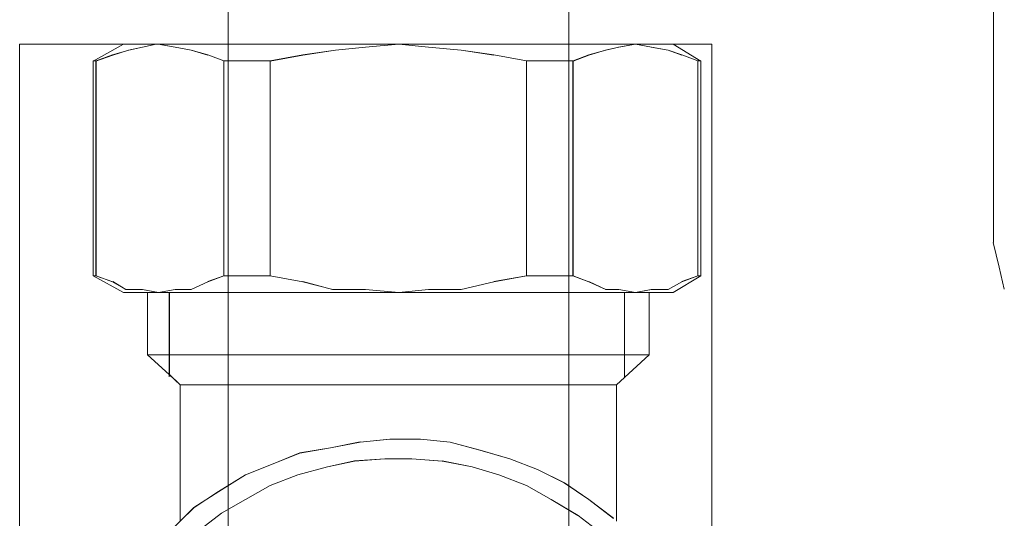
# Model space of a CAD drawing. Extents: x 22 to 1396, y 24 to 821.
# Drawn here: x 764 to 777, y 627 to 634 of the extents above; entities that cross this region are included whole.
import ezdxf

# ---------------------------------------------------------------- set-up
doc = ezdxf.new("R2010")
doc.units = 0
doc.header["$MEASUREMENT"] = 0
doc.layers.add('dwg', color=7, linetype='Continuous', lineweight=0)

msp = doc.modelspace()

# ---------------------------------------------------------------- linework, layer by layer
at = {"layer": 'dwg', "color": 250, "lineweight": 5}
for p, q in [((776.412, 631.263), (776.412, 641.393)), ((764.996, 633.581), (764.596, 633.36)), ((765.062, 633.504), (764.853, 633.438)), ((764.996, 633.581), (765.025, 633.581)), ((765.024, 633.581), (765.101, 633.581)), ((765.243, 633.542), (765.062, 633.504)), ((765.1, 633.581), (765.205, 633.581)), ((765.205, 633.581), (765.309, 633.581)), ((765.31, 633.581), (765.423, 633.581)), ((765.672, 633.542), (765.452, 633.581)), ((765.453, 633.581), (765.673, 633.581)), ((765.672, 633.581), (765.881, 633.581)), ((765.882, 633.504), (765.673, 633.543)), ((766.101, 633.438), (765.881, 633.503)), ((765.882, 633.581), (766.102, 633.581)), ((766.101, 633.581), (766.387, 633.581)), ((766.387, 633.581), (766.634, 633.581)), ((766.635, 633.581), (766.959, 633.581)), ((766.958, 633.581), (767.244, 633.581)), ((767.244, 633.581), (767.569, 633.581)), ((767.778, 633.504), (767.349, 633.438)), ((767.568, 633.581), (767.92, 633.581)), ((768.169, 633.542), (767.778, 633.504)), ((767.921, 633.581), (768.245, 633.581)), ((768.607, 633.581), (768.169, 633.542)), ((768.245, 633.581), (768.608, 633.581)), ((768.607, 633.581), (768.959, 633.581)), ((768.998, 633.542), (768.607, 633.581)), ((768.96, 633.581), (769.284, 633.581)), ((769.427, 633.504), (768.998, 633.543)), ((769.284, 633.581), (769.608, 633.581)), ((769.855, 633.438), (769.427, 633.503)), ((769.608, 633.581), (769.923, 633.581)), ((769.922, 633.581), (770.246, 633.581)), ((770.246, 633.581), (770.532, 633.581)), ((770.532, 633.581), (770.818, 633.581)), ((770.818, 633.581), (771.104, 633.581)), ((771.323, 633.504), (771.103, 633.438)), ((771.104, 633.581), (771.324, 633.581)), ((771.494, 633.542), (771.322, 633.504)), ((771.323, 633.581), (771.532, 633.581)), ((771.714, 633.581), (771.493, 633.542)), ((771.532, 633.581), (771.714, 633.581)), ((771.714, 633.581), (771.856, 633.581)), ((771.923, 633.542), (771.714, 633.581)), ((771.856, 633.581), (771.999, 633.581)), ((772.142, 633.504), (771.922, 633.543)), ((771.999, 633.581), (772.065, 633.581)), ((772.066, 633.581), (772.143, 633.581)), ((772.142, 633.581), (772.181, 633.581)), ((772.323, 633.438), (772.142, 633.503)), ((772.18, 633.581), (772.21, 633.581)), ((772.209, 633.581), (772.572, 633.36)), ((764.633, 633.361), (764.595, 633.361)), ((764.595, 630.541), (764.595, 633.361)), ((764.853, 633.438), (764.632, 633.36)), ((764.633, 633.361), (764.633, 630.541)), ((766.311, 633.361), (766.102, 633.439)), ((766.596, 633.361), (766.311, 633.361)), ((766.311, 630.541), (766.311, 633.361)), ((766.92, 633.361), (766.596, 633.361)), ((767.349, 633.438), (766.92, 633.36)), ((766.92, 633.361), (766.92, 630.541)), ((770.284, 633.361), (769.855, 633.439)), ((770.57, 633.361), (770.284, 633.361)), ((770.284, 630.541), (770.284, 633.361)), ((770.894, 633.361), (770.57, 633.361)), ((770.894, 633.361), (770.894, 630.541)), ((771.104, 633.438), (770.895, 633.36)), ((772.533, 633.361), (772.324, 633.439)), ((772.571, 633.361), (772.532, 633.361)), ((772.533, 630.541), (772.533, 633.361)), ((772.571, 630.541), (772.571, 633.361)), ((776.412, 630.977), (776.412, 631.263)), ((776.489, 630.653), (776.411, 630.978)), ((776.555, 630.367), (776.489, 630.653)), ((764.595, 630.541), (764.634, 630.541)), ((764.996, 630.322), (764.596, 630.542)), ((764.633, 630.541), (764.853, 630.464)), ((766.101, 630.465), (766.31, 630.542)), ((766.311, 630.541), (766.596, 630.541)), ((766.596, 630.541), (766.921, 630.541)), ((766.92, 630.541), (767.349, 630.464)), ((769.855, 630.465), (770.284, 630.542)), ((770.284, 630.541), (770.57, 630.541)), ((770.57, 630.541), (770.894, 630.541)), ((770.894, 630.541), (771.103, 630.464)), ((772.209, 630.322), (772.572, 630.542)), ((772.323, 630.465), (772.532, 630.542)), ((772.533, 630.541), (772.572, 630.541)), ((764.853, 630.465), (765.025, 630.36)), ((765.882, 630.36), (766.102, 630.464)), ((767.349, 630.465), (767.739, 630.36)), ((769.427, 630.36), (769.855, 630.464)), ((771.104, 630.465), (771.324, 630.36)), ((772.142, 630.36), (772.324, 630.464)), ((765.024, 630.322), (764.995, 630.322)), ((765.1, 630.322), (765.023, 630.322)), ((765.024, 630.36), (765.244, 630.36)), ((765.205, 630.322), (765.101, 630.322)), ((765.31, 630.322), (765.206, 630.322)), ((765.243, 630.36), (765.452, 630.321)), ((765.453, 630.322), (765.31, 630.322)), ((765.31, 629.502), (765.31, 630.321)), ((765.453, 630.322), (765.673, 630.36)), ((765.672, 630.36), (765.881, 630.36)), ((765.882, 630.322), (765.673, 630.322)), ((766.101, 630.322), (765.881, 630.322)), ((766.387, 630.322), (766.101, 630.322)), ((766.635, 630.322), (766.387, 630.322)), ((766.958, 630.322), (766.634, 630.322)), ((767.244, 630.322), (766.958, 630.322)), ((767.568, 630.322), (767.244, 630.322)), ((767.921, 630.322), (767.569, 630.322)), ((767.74, 630.36), (768.169, 630.36)), ((768.245, 630.322), (767.92, 630.322)), ((768.169, 630.36), (768.607, 630.321)), ((768.607, 630.322), (768.244, 630.322)), ((768.607, 630.322), (768.997, 630.36)), ((768.96, 630.322), (768.608, 630.322)), ((769.284, 630.322), (768.959, 630.322)), ((768.998, 630.36), (769.427, 630.36)), ((769.608, 630.322), (769.283, 630.322)), ((769.922, 630.322), (769.607, 630.322)), ((770.246, 630.322), (769.922, 630.322)), ((770.532, 630.322), (770.246, 630.322)), ((770.818, 630.322), (770.532, 630.322)), ((771.104, 630.322), (770.818, 630.322)), ((771.323, 630.322), (771.103, 630.322)), ((771.323, 630.36), (771.495, 630.36)), ((771.532, 630.322), (771.324, 630.322)), ((771.494, 630.36), (771.714, 630.321)), ((771.856, 630.322), (771.713, 630.322)), ((771.714, 630.322), (771.922, 630.36)), ((771.895, 629.502), (771.895, 630.321)), ((771.923, 630.36), (772.143, 630.36)), ((772.066, 630.322), (772, 630.322)), ((772.142, 630.322), (772.065, 630.322)), ((772.18, 630.322), (772.142, 630.322)), ((772.209, 630.322), (772.18, 630.322)), ((765.31, 629.502), (765.387, 629.502)), ((765.386, 629.502), (765.452, 629.502)), ((765.453, 629.502), (765.596, 629.502)), ((765.596, 629.502), (765.739, 629.502)), ((765.739, 629.502), (765.959, 629.502)), ((765.958, 629.502), (766.167, 629.502)), ((766.168, 629.502), (766.388, 629.502)), ((766.387, 629.502), (766.673, 629.502)), ((766.673, 629.502), (766.958, 629.502)), ((766.958, 629.502), (767.244, 629.502)), ((767.244, 629.502), (767.569, 629.502)), ((767.568, 629.502), (767.92, 629.502)), ((767.921, 629.502), (768.245, 629.502)), ((768.245, 629.502), (768.608, 629.502)), ((768.607, 629.502), (768.959, 629.502)), ((768.96, 629.502), (769.284, 629.502)), ((769.284, 629.502), (769.608, 629.502)), ((769.608, 629.502), (769.923, 629.502)), ((769.922, 629.502), (770.246, 629.502)), ((770.246, 629.502), (770.532, 629.502)), ((770.532, 629.502), (770.779, 629.502)), ((770.78, 629.502), (771.036, 629.502)), ((771.037, 629.502), (771.246, 629.502)), ((771.247, 629.502), (771.428, 629.502)), ((771.428, 629.502), (771.571, 629.502)), ((771.466, 629.111), (771.895, 629.502)), ((771.571, 629.502), (771.713, 629.502)), ((771.714, 629.502), (771.779, 629.502)), ((771.78, 629.502), (771.857, 629.502)), ((771.856, 629.502), (771.895, 629.502)), ((765.739, 627.32), (765.739, 629.112)), ((765.739, 629.111), (765.816, 629.111)), ((765.815, 629.111), (765.881, 629.111)), ((765.882, 629.111), (766.025, 629.111)), ((766.025, 629.111), (766.168, 629.111)), ((766.168, 629.111), (766.349, 629.111)), ((766.349, 629.111), (766.569, 629.111)), ((766.568, 629.111), (766.815, 629.111)), ((766.816, 629.111), (767.063, 629.111)), ((767.063, 629.111), (767.349, 629.111)), ((767.349, 629.111), (767.674, 629.111)), ((767.673, 629.111), (767.959, 629.111)), ((767.959, 629.111), (768.283, 629.111)), ((768.283, 629.111), (768.607, 629.111)), ((768.607, 629.111), (768.922, 629.111)), ((768.921, 629.111), (769.207, 629.111)), ((769.207, 629.111), (769.532, 629.111)), ((769.531, 629.111), (769.817, 629.111)), ((769.817, 629.111), (770.142, 629.111)), ((770.141, 629.111), (770.388, 629.111)), ((770.389, 629.111), (770.609, 629.111)), ((770.608, 629.111), (770.817, 629.111)), ((770.818, 629.111), (770.999, 629.111)), ((770.999, 629.111), (771.18, 629.111)), ((771.18, 629.111), (771.284, 629.111)), ((771.285, 629.111), (771.389, 629.111)), ((771.389, 629.111), (771.428, 629.111)), ((771.428, 629.111), (771.466, 629.111)), ((771.466, 627.32), (771.466, 629.112)), ((767.711, 628.282), (768.102, 628.36)), ((768.102, 628.359), (768.492, 628.397)), ((768.493, 628.397), (768.892, 628.397)), ((768.893, 628.397), (769.283, 628.358)), ((769.284, 628.359), (769.674, 628.254)), ((766.958, 628.073), (767.31, 628.216)), ((767.311, 628.216), (767.71, 628.282)), ((769.674, 628.254), (770.065, 628.14)), ((766.596, 627.93), (766.959, 628.073)), ((767.673, 628.035), (768.025, 628.112)), ((768.026, 628.111), (768.425, 628.14)), ((768.426, 628.14), (768.778, 628.14)), ((768.779, 628.14), (769.178, 628.11)), ((769.179, 628.111), (769.569, 628.034)), ((770.065, 628.14), (770.428, 627.997)), ((766.244, 627.711), (766.595, 627.931)), ((766.92, 627.787), (767.283, 627.93)), ((767.283, 627.93), (767.673, 628.034)), ((769.569, 628.035), (769.921, 627.93)), ((769.922, 627.93), (770.285, 627.787)), ((770.427, 627.997), (770.779, 627.824)), ((766.596, 627.606), (766.921, 627.787)), ((770.284, 627.787), (770.609, 627.605)), ((770.78, 627.825), (771.104, 627.605)), ((765.92, 627.501), (766.244, 627.71)), ((766.282, 627.425), (766.597, 627.606)), ((770.608, 627.606), (770.96, 627.397)), ((771.104, 627.606), (771.428, 627.359)), ((765.958, 627.177), (766.282, 627.424)), ((770.961, 627.396), (771.247, 627.176))]:
    msp.add_line(p, q, dxfattribs=at)
for points in [[(766.369, 638.162), (766.369, 638.085), (766.369, 622.067)], [(770.838, 638.162), (770.838, 638.085), (770.838, 622.067)], [(765.453, 633.581), (765.423, 633.581), (765.244, 633.542)], [(765.672, 630.322), (765.595, 630.322), (765.452, 630.322)], [(765.596, 630.322), (765.596, 629.503), (765.596, 629.244), (765.596, 629.217)], [(771.714, 630.322), (771.571, 630.322), (771.532, 630.322)], [(771.571, 629.216), (771.571, 629.502), (771.571, 630.321)], [(771.999, 630.322), (771.895, 630.322), (771.856, 630.322)], [(765.739, 629.111), (765.596, 629.245), (765.31, 629.502)], [(765.634, 627.215), (765.738, 627.32), (765.92, 627.501)]]:
    msp.add_lwpolyline(points, dxfattribs=at)
at = {"layer": 'dwg'}
for points in [[(766.368, 622.068), (766.368, 638.086)], [(770.838, 638.086), (770.838, 622.068)], [(771.427, 627.358), (771.103, 627.605), (770.781, 627.825), (770.427, 627.997), (770.066, 628.14), (769.673, 628.254), (769.283, 628.358), (768.893, 628.397), (768.494, 628.397), (768.101, 628.358), (767.711, 628.283), (767.311, 628.215), (766.958, 628.072), (766.597, 627.929), (766.243, 627.712), (765.921, 627.501), (765.739, 627.319), (765.739, 629.111), (765.814, 629.111), (765.882, 629.111), (766.025, 629.111), (766.168, 629.111), (766.35, 629.111), (766.567, 629.111), (766.815, 629.111), (767.064, 629.111), (767.35, 629.111), (767.672, 629.111), (767.958, 629.111), (768.283, 629.111), (768.607, 629.111), (768.922, 629.111), (769.208, 629.111), (769.53, 629.111), (769.816, 629.111), (770.141, 629.111), (770.388, 629.111), (770.608, 629.111), (770.817, 629.111), (770.998, 629.111), (771.18, 629.111), (771.284, 629.111), (771.389, 629.111), (771.427, 629.111), (771.466, 629.111), (771.466, 627.319)], [(765.958, 627.178), (766.282, 627.425), (766.595, 627.606), (766.92, 627.788), (767.283, 627.931), (767.673, 628.035), (768.025, 628.11), (768.426, 628.139), (768.778, 628.139), (769.18, 628.11), (769.57, 628.035), (769.922, 627.931), (770.285, 627.788), (770.609, 627.606), (770.961, 627.395), (771.247, 627.178)]]:
    msp.add_lwpolyline(points, dxfattribs=at)
for points in [[(763.632, 618.057), (772.715, 618.057), (772.715, 633.581), (763.632, 633.581)], [(763.632, 618.057), (772.715, 618.057), (772.715, 633.581), (763.632, 633.581)], [(766.311, 633.361), (766.311, 630.541), (766.102, 630.464), (765.882, 630.36), (765.673, 630.36), (765.453, 630.321), (765.244, 630.36), (765.024, 630.36), (764.852, 630.464), (764.634, 630.541), (764.634, 633.361), (764.852, 633.439), (765.063, 633.504), (765.244, 633.543), (765.423, 633.581), (765.453, 633.581), (765.673, 633.543), (765.882, 633.504), (766.102, 633.439)], [(770.284, 633.361), (770.284, 630.541), (769.855, 630.464), (769.427, 630.36), (768.998, 630.36), (768.607, 630.321), (768.17, 630.36), (767.741, 630.36), (767.348, 630.464), (766.92, 630.541), (766.92, 633.361), (767.348, 633.439), (767.777, 633.504), (768.17, 633.543), (768.607, 633.581), (768.998, 633.543), (769.427, 633.504), (769.855, 633.439)], [(772.533, 633.361), (772.533, 630.541), (772.324, 630.464), (772.143, 630.36), (771.923, 630.36), (771.714, 630.321), (771.494, 630.36), (771.324, 630.36), (771.104, 630.464), (770.895, 630.541), (770.895, 633.361), (771.104, 633.439), (771.324, 633.504), (771.494, 633.543), (771.714, 633.581), (771.923, 633.543), (772.143, 633.504), (772.324, 633.439)], [(766.92, 633.361), (766.92, 630.541), (766.596, 630.541), (766.31, 630.541), (766.31, 633.361), (766.596, 633.361)], [(770.894, 633.361), (770.894, 630.541), (770.57, 630.541), (770.284, 630.541), (770.284, 633.361), (770.57, 633.361)], [(765.596, 630.322), (765.596, 629.503), (765.453, 629.503), (765.387, 629.503), (765.31, 629.503), (765.31, 630.322), (765.453, 630.322)], [(771.571, 630.322), (771.571, 629.503), (771.428, 629.503), (771.246, 629.503), (771.037, 629.503), (770.779, 629.503), (770.531, 629.503), (770.246, 629.503), (769.921, 629.503), (769.608, 629.503), (769.284, 629.503), (768.959, 629.503), (768.607, 629.503), (768.244, 629.503), (767.92, 629.503), (767.568, 629.503), (767.244, 629.503), (766.958, 629.503), (766.672, 629.503), (766.386, 629.503), (766.168, 629.503), (765.957, 629.503), (765.74, 629.503), (765.597, 629.503), (765.597, 630.322), (765.672, 630.322), (765.883, 630.322), (766.1, 630.322), (766.386, 630.322), (766.634, 630.322), (766.958, 630.322), (767.244, 630.322), (767.568, 630.322), (767.92, 630.322), (768.244, 630.322), (768.607, 630.322), (768.959, 630.322), (769.284, 630.322), (769.608, 630.322), (769.921, 630.322), (770.246, 630.322), (770.531, 630.322), (770.817, 630.322), (771.103, 630.322), (771.323, 630.322), (771.532, 630.322)], [(771.895, 630.322), (771.895, 629.503), (771.856, 629.503), (771.781, 629.503), (771.713, 629.503), (771.57, 629.503), (771.57, 630.322), (771.713, 630.322), (771.856, 630.322)], [(771.571, 629.502), (771.713, 629.502), (771.779, 629.502), (771.856, 629.502), (771.895, 629.502), (771.466, 629.112), (771.428, 629.112), (771.389, 629.112), (771.285, 629.112), (771.18, 629.112), (770.999, 629.112), (770.817, 629.112), (770.609, 629.112), (770.388, 629.112), (770.141, 629.112), (769.817, 629.112), (769.531, 629.112), (769.206, 629.112), (768.921, 629.112), (768.607, 629.112), (768.283, 629.112), (767.959, 629.112), (767.673, 629.112), (767.348, 629.112), (767.062, 629.112), (766.815, 629.112), (766.568, 629.112), (766.348, 629.112), (766.168, 629.112), (766.026, 629.112), (765.883, 629.112), (765.815, 629.112), (765.74, 629.112), (765.597, 629.246), (765.597, 629.502), (765.74, 629.502), (765.957, 629.502), (766.168, 629.502), (766.386, 629.502), (766.672, 629.502), (766.958, 629.502), (767.244, 629.502), (767.568, 629.502), (767.92, 629.502), (768.244, 629.502), (768.607, 629.502), (768.959, 629.502), (769.284, 629.502), (769.608, 629.502), (769.921, 629.502), (770.246, 629.502), (770.531, 629.502), (770.779, 629.502), (771.037, 629.502), (771.246, 629.502), (771.428, 629.502)]]:
    msp.add_lwpolyline(points, close=True, dxfattribs=at)

doc.saveas('drawing.dxf')
